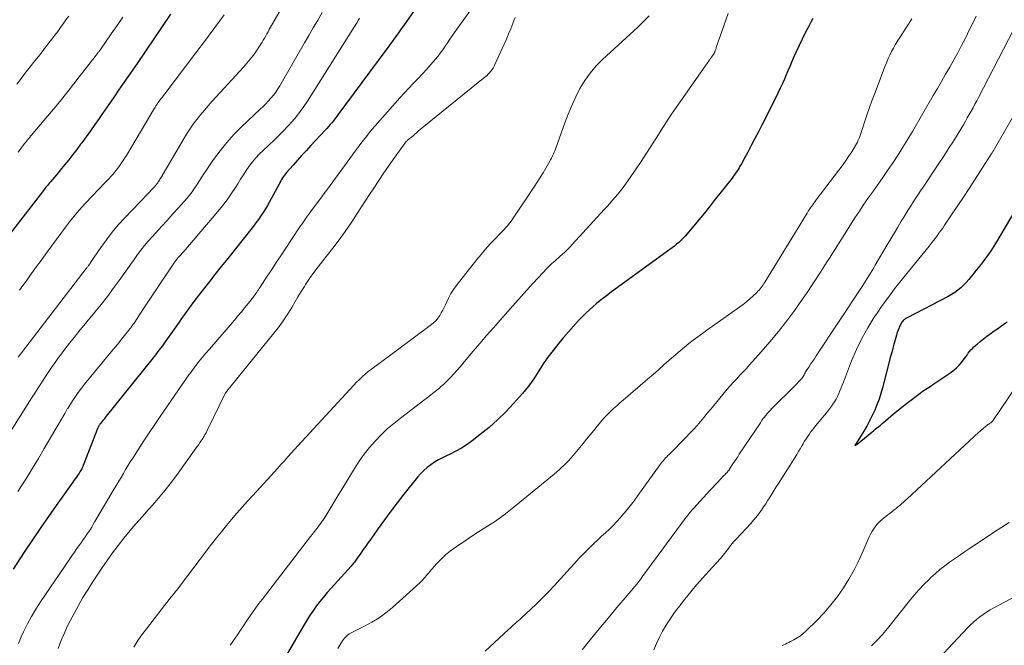
# Model space of a CAD drawing. Units: feet. Extents: x 1900000 to 1905039, y 510000 to 515000.
# Drawn here: x 1900571 to 1900740, y 510250 to 510357 of the extents above; entities that cross this region are included whole.
import ezdxf

# ---------------------------------------------------------------- set-up
doc = ezdxf.new("R2010")
doc.units = ezdxf.units.FT
doc.header["$LTSCALE"] = 100
doc.header["$MEASUREMENT"] = 0
doc.layers.add('CONTOUR INDEX', color=32, linetype='Continuous', lineweight=25)
doc.layers.add('CONTOUR INTERMEDIATE', color=40, linetype='Continuous', lineweight=15)

msp = doc.modelspace()

# ---------------------------------------------------------------- linework, layer by layer
at = {"layer": 'CONTOUR INDEX', "flags": 128}
for points, elevation in [([(1900642.92, 510364.83), (1900636.82, 510356.14), (1900636.45, 510355.61), (1900636.08, 510355.09), (1900635.71, 510354.56), (1900635.33, 510354.04), (1900634.96, 510353.51), (1900634.58, 510352.99), (1900634.2, 510352.47), (1900633.82, 510351.95), (1900625.62, 510340.91), (1900625.36, 510340.56), (1900625.1, 510340.22), (1900624.83, 510339.89), (1900624.56, 510339.55), (1900624.28, 510339.22), (1900624, 510338.9), (1900623.71, 510338.57), (1900623.42, 510338.26), (1900620.98, 510335.63), (1900620.21, 510334.8), (1900619.45, 510333.97), (1900618.69, 510333.13), (1900617.94, 510332.29), (1900616.83, 510331.04), (1900616.64, 510330.82), (1900616.46, 510330.58), (1900616.29, 510330.34), (1900616.13, 510330.09), (1900615.97, 510329.83), (1900615.83, 510329.58), (1900615.68, 510329.32), (1900615.54, 510329.06), (1900613.9, 510326.02), (1900613.55, 510325.4), (1900613.18, 510324.79), (1900612.8, 510324.19), (1900612.4, 510323.59), (1900611.99, 510323.01), (1900611.57, 510322.43), (1900611.14, 510321.87), (1900610.7, 510321.3), (1900606.74, 510316.33), (1900605.64, 510314.94), (1900604.54, 510313.55), (1900603.44, 510312.16), (1900602.35, 510310.76), (1900601.72, 510309.96), (1900600.95, 510308.95), (1900600.19, 510307.94), (1900599.45, 510306.92), (1900598.71, 510305.89), (1900598.4, 510305.44), (1900597.83, 510304.63), (1900597.26, 510303.82), (1900596.69, 510303.01), (1900596.12, 510302.2), (1900595.54, 510301.39), (1900594.95, 510300.6), (1900594.35, 510299.81), (1900593.73, 510299.04), (1900585.94, 510289.32), (1900585.74, 510289.08), (1900585.55, 510288.84), (1900585.35, 510288.6), (1900585.16, 510288.36), (1900584.9, 510288.03), (1900584.84, 510287.95), (1900584.78, 510287.87), (1900584.73, 510287.79), (1900584.68, 510287.7), (1900584.63, 510287.62), (1900584.59, 510287.53), (1900584.55, 510287.44), (1900584.51, 510287.35), (1900581.98, 510280.9), (1900581.91, 510280.7), (1900581.82, 510280.51), (1900581.73, 510280.33), (1900581.64, 510280.14), (1900581.53, 510279.96), (1900581.43, 510279.78), (1900581.32, 510279.6), (1900581.2, 510279.43), (1900581.02, 510279.18), (1900580.81, 510278.89), (1900580.6, 510278.59), (1900580.4, 510278.3), (1900580.19, 510278.01), (1900577.65, 510274.44), (1900576.18, 510272.36), (1900574.73, 510270.27), (1900573.31, 510268.16), (1900571.89, 510266.04), (1900570, 510263.17)], 960), ([(1900596.94, 510358.15), (1900591.2, 510349.71), (1900590.42, 510348.56), (1900589.63, 510347.41), (1900588.84, 510346.26), (1900588.05, 510345.12), (1900587.26, 510343.97), (1900586.47, 510342.83), (1900585.68, 510341.68), (1900584.89, 510340.54), (1900584.7, 510340.27), (1900583.97, 510339.22), (1900583.24, 510338.18), (1900582.49, 510337.15), (1900581.73, 510336.13), (1900581.54, 510335.87), (1900580.87, 510334.98), (1900580.19, 510334.1), (1900579.51, 510333.22), (1900578.81, 510332.36), (1900578.06, 510331.44), (1900577.73, 510331.04), (1900577.4, 510330.64), (1900577.07, 510330.24), (1900576.73, 510329.85), (1900576.37, 510329.42), (1900576.21, 510329.24), (1900576.06, 510329.06), (1900575.9, 510328.88), (1900575.75, 510328.7), (1900575.6, 510328.52), (1900575.45, 510328.33), (1900575.3, 510328.15), (1900575.16, 510327.96), (1900568.11, 510318.84)], 980), ([(1900706.97, 510357.39), (1900706.61, 510356.74), (1900706.19, 510355.96), (1900705.64, 510354.91), (1900705.1, 510353.85), (1900704.59, 510352.78), (1900704.1, 510351.7), (1900703.71, 510350.81), (1900703.38, 510350.05), (1900703.05, 510349.29), (1900702.73, 510348.52), (1900702.4, 510347.76), (1900702.08, 510347), (1900701.74, 510346.24), (1900701.38, 510345.49), (1900701.02, 510344.74), (1900698.76, 510340.23), (1900698.19, 510339.11), (1900697.62, 510337.99), (1900697.04, 510336.87), (1900696.45, 510335.75), (1900695.8, 510334.52), (1900695.53, 510334.02), (1900695.27, 510333.53), (1900694.99, 510333.03), (1900694.72, 510332.54), (1900694.47, 510332.09), (1900694.32, 510331.83), (1900694.16, 510331.57), (1900694, 510331.31), (1900693.83, 510331.06), (1900693.66, 510330.81), (1900693.48, 510330.57), (1900693.3, 510330.32), (1900693.12, 510330.08), (1900690.08, 510326.22), (1900689.21, 510325.12), (1900688.33, 510324.02), (1900687.43, 510322.94), (1900686.52, 510321.86), (1900685.12, 510320.21), (1900684.9, 510319.96), (1900684.69, 510319.73), (1900684.46, 510319.5), (1900684.22, 510319.28), (1900683.98, 510319.06), (1900683.62, 510318.75), (1900683.25, 510318.43), (1900682.87, 510318.14), (1900682.48, 510317.85), (1900672.47, 510310.59), (1900671.82, 510310.1), (1900671.17, 510309.61), (1900670.53, 510309.1), (1900669.9, 510308.59), (1900669.28, 510308.06), (1900668.68, 510307.51), (1900668.09, 510306.95), (1900667.51, 510306.37), (1900666.84, 510305.69), (1900665.96, 510304.75), (1900665.09, 510303.79), (1900664.25, 510302.8), (1900663.44, 510301.8), (1900661.85, 510299.78), (1900661.52, 510299.35), (1900661.2, 510298.91), (1900660.9, 510298.45), (1900660.6, 510298), (1900660.31, 510297.53), (1900660.02, 510297.07), (1900659.73, 510296.61), (1900659.43, 510296.16), (1900659.15, 510295.74), (1900658.7, 510295.09), (1900658.24, 510294.45), (1900657.74, 510293.83), (1900657.23, 510293.23), (1900655.68, 510291.49), (1900654.35, 510290.07), (1900652.96, 510288.7), (1900651.5, 510287.41), (1900649.99, 510286.18), (1900648.62, 510285.12), (1900647.72, 510284.47), (1900646.79, 510283.87), (1900645.82, 510283.33), (1900644.82, 510282.84), (1900644.22, 510282.57), (1900643.52, 510282.23), (1900642.83, 510281.86), (1900642.16, 510281.45), (1900641.51, 510281.02), (1900640.89, 510280.54), (1900640.3, 510280.04), (1900639.75, 510279.48), (1900639.24, 510278.89), (1900636.9, 510275.96), (1900635.77, 510274.52), (1900634.66, 510273.06), (1900633.57, 510271.59), (1900632.49, 510270.1), (1900631.23, 510268.31), (1900630.8, 510267.7), (1900630.38, 510267.1), (1900629.95, 510266.49), (1900629.53, 510265.89), (1900628.93, 510265.02), (1900628.81, 510264.85), (1900628.68, 510264.67), (1900628.56, 510264.51), (1900628.43, 510264.34), (1900628.29, 510264.18), (1900628.16, 510264.01), (1900628.02, 510263.85), (1900627.88, 510263.69), (1900624.46, 510259.9), (1900623.79, 510259.15), (1900623.15, 510258.38), (1900622.52, 510257.6), (1900621.91, 510256.8), (1900621.33, 510255.99), (1900620.76, 510255.16), (1900620.22, 510254.32), (1900619.7, 510253.46), (1900614.51, 510244.53)], 940), ([(1900743.35, 510327.55), (1900738.23, 510318.9), (1900737.95, 510318.44), (1900737.66, 510317.98), (1900737.37, 510317.53), (1900737.06, 510317.08), (1900736.75, 510316.65), (1900736.43, 510316.21), (1900736.1, 510315.78), (1900735.77, 510315.36), (1900735.69, 510315.25), (1900735.31, 510314.77), (1900734.93, 510314.3), (1900734.55, 510313.82), (1900734.18, 510313.34), (1900734.08, 510313.22), (1900733.66, 510312.72), (1900733.22, 510312.23), (1900732.76, 510311.76), (1900732.28, 510311.31), (1900731.77, 510310.89), (1900731.25, 510310.5), (1900730.7, 510310.15), (1900730.13, 510309.83), (1900723.1, 510306.17), (1900722.95, 510306.08), (1900722.8, 510305.99), (1900722.66, 510305.9), (1900722.53, 510305.79), (1900722.41, 510305.68), (1900722.29, 510305.55), (1900722.2, 510305.41), (1900722.11, 510305.27), (1900722.09, 510305.23), (1900722.01, 510305.06), (1900721.93, 510304.88), (1900721.84, 510304.71), (1900721.76, 510304.54), (1900721.67, 510304.34), (1900721.56, 510304.07), (1900721.45, 510303.79), (1900721.35, 510303.51), (1900721.27, 510303.22), (1900721.03, 510302.38), (1900720.84, 510301.66), (1900720.65, 510300.95), (1900720.46, 510300.24), (1900720.27, 510299.53), (1900718.88, 510294.19), (1900718.6, 510293.21), (1900718.29, 510292.24), (1900717.94, 510291.29), (1900717.55, 510290.36), (1900717.12, 510289.44), (1900716.66, 510288.53), (1900716.18, 510287.64), (1900715.67, 510286.76), (1900714.39, 510284.66), (1900714.38, 510284.63), (1900714.17, 510284.29), (1900714.44, 510284.5), (1900714.46, 510284.52), (1900714.48, 510284.53), (1900714.5, 510284.54), (1900714.52, 510284.56), (1900717.07, 510286.61), (1900717.36, 510286.85), (1900717.65, 510287.08), (1900717.94, 510287.32), (1900718.23, 510287.57), (1900718.52, 510287.81), (1900718.81, 510288.05), (1900719.1, 510288.29), (1900719.38, 510288.53), (1900720.79, 510289.71), (1900721.62, 510290.39), (1900722.45, 510291.06), (1900723.29, 510291.72), (1900724.14, 510292.38), (1900724.4, 510292.57), (1900725.13, 510293.11), (1900725.87, 510293.64), (1900726.61, 510294.15), (1900727.37, 510294.65), (1900727.49, 510294.73), (1900728.19, 510295.19), (1900728.88, 510295.65), (1900729.57, 510296.12), (1900730.26, 510296.6), (1900730.62, 510296.85), (1900731.11, 510297.23), (1900731.57, 510297.63), (1900731.99, 510298.06), (1900732.39, 510298.52), (1900732.69, 510298.91), (1900732.92, 510299.2), (1900733.14, 510299.49), (1900733.36, 510299.79), (1900733.57, 510300.09), (1900733.79, 510300.39), (1900734.03, 510300.67), (1900734.28, 510300.94), (1900734.55, 510301.19), (1900735.08, 510301.66), (1900735.63, 510302.12), (1900736.19, 510302.58), (1900736.77, 510303.02), (1900737.35, 510303.44), (1900737.48, 510303.53), (1900738.02, 510303.91), (1900738.56, 510304.29), (1900739.1, 510304.67), (1900739.64, 510305.05), (1900739.72, 510305.11), (1900740.22, 510305.46)], 920)]:
    msp.add_lwpolyline(points, dxfattribs=dict(at, elevation=elevation))
at = {"layer": 'CONTOUR INTERMEDIATE', "flags": 128}
for points, elevation in [([(1900618.43, 510363.45), (1900613.85, 510355.48), (1900613.65, 510355.12), (1900613.44, 510354.76), (1900613.24, 510354.4), (1900613.04, 510354.04), (1900612.83, 510353.68), (1900612.62, 510353.33), (1900612.4, 510352.98), (1900612.18, 510352.64), (1900611.64, 510351.85), (1900611.13, 510351.13), (1900610.6, 510350.42), (1900610.03, 510349.74), (1900609.45, 510349.07), (1900604.78, 510343.99), (1900604.09, 510343.23), (1900603.41, 510342.46), (1900602.74, 510341.69), (1900602.07, 510340.91), (1900601.43, 510340.11), (1900600.82, 510339.29), (1900600.25, 510338.44), (1900599.7, 510337.57), (1900595.23, 510330.03), (1900595.13, 510329.88), (1900595.04, 510329.72), (1900594.95, 510329.57), (1900594.85, 510329.42), (1900594.75, 510329.27), (1900594.64, 510329.12), (1900594.53, 510328.98), (1900594.41, 510328.85), (1900594.12, 510328.53), (1900593.86, 510328.24), (1900593.59, 510327.95), (1900593.32, 510327.66), (1900593.04, 510327.37), (1900589.1, 510323.25), (1900588, 510322.05), (1900586.94, 510320.81), (1900585.95, 510319.51), (1900585, 510318.19), (1900583.26, 510315.62), (1900583.21, 510315.55), (1900583.17, 510315.48), (1900583.12, 510315.42), (1900583.08, 510315.35), (1900583.03, 510315.29), (1900582.99, 510315.22), (1900582.94, 510315.16), (1900582.89, 510315.09), (1900582.83, 510315.02), (1900582.75, 510314.91), (1900582.67, 510314.81), (1900582.59, 510314.71), (1900582.51, 510314.61), (1900570.84, 510299.41)], 972), ([(1900651.82, 510363.68), (1900645.99, 510355.58), (1900645.58, 510355), (1900645.17, 510354.41), (1900644.77, 510353.82), (1900644.38, 510353.22), (1900643.98, 510352.63), (1900643.57, 510352.04), (1900643.14, 510351.47), (1900642.7, 510350.91), (1900642.24, 510350.34), (1900641.54, 510349.51), (1900640.83, 510348.69), (1900640.1, 510347.9), (1900639.34, 510347.12), (1900639.3, 510347.07), (1900638.52, 510346.27), (1900637.75, 510345.46), (1900636.99, 510344.64), (1900636.24, 510343.81), (1900631.99, 510339.02), (1900631.48, 510338.42), (1900630.97, 510337.82), (1900630.48, 510337.21), (1900630, 510336.59), (1900629.53, 510335.97), (1900629.06, 510335.34), (1900628.59, 510334.71), (1900628.13, 510334.08), (1900623.8, 510328.17), (1900623.24, 510327.41), (1900622.68, 510326.65), (1900622.11, 510325.89), (1900621.54, 510325.13), (1900620.91, 510324.28), (1900620.66, 510323.95), (1900620.41, 510323.61), (1900620.17, 510323.27), (1900619.93, 510322.93), (1900619.69, 510322.59), (1900619.46, 510322.24), (1900619.23, 510321.89), (1900618.99, 510321.55), (1900616.58, 510317.92), (1900615.81, 510316.76), (1900615.04, 510315.61), (1900614.28, 510314.45), (1900613.52, 510313.29), (1900612.27, 510311.39), (1900612.13, 510311.18), (1900611.99, 510310.97), (1900611.86, 510310.76), (1900611.72, 510310.55), (1900611.58, 510310.35), (1900611.44, 510310.14), (1900611.29, 510309.95), (1900611.14, 510309.75), (1900610.27, 510308.67), (1900609.68, 510307.94), (1900609.09, 510307.21), (1900608.48, 510306.49), (1900607.87, 510305.78), (1900603.59, 510300.81), (1900603, 510300.12), (1900602.42, 510299.43), (1900601.86, 510298.72), (1900601.3, 510298.01), (1900600.23, 510296.6), (1900600.22, 510296.59), (1900600.21, 510296.57), (1900600.19, 510296.55), (1900600.18, 510296.54), (1900600.13, 510296.47), (1900600.12, 510296.45), (1900600.11, 510296.43), (1900600.1, 510296.41), (1900600.08, 510296.4), (1900595.17, 510289.27), (1900594.23, 510287.88), (1900593.29, 510286.49), (1900592.36, 510285.09), (1900591.45, 510283.69), (1900590.46, 510282.16), (1900590.05, 510281.51), (1900589.65, 510280.86), (1900589.25, 510280.2), (1900588.86, 510279.53), (1900588.48, 510278.86), (1900588.09, 510278.2), (1900587.7, 510277.53), (1900587.31, 510276.87), (1900584, 510271.28), (1900583.72, 510270.82), (1900583.44, 510270.36), (1900583.15, 510269.9), (1900582.86, 510269.45), (1900582.56, 510269.01), (1900582.26, 510268.56), (1900581.95, 510268.12), (1900581.64, 510267.68), (1900581.37, 510267.3), (1900580.92, 510266.67), (1900580.47, 510266.04), (1900580.03, 510265.41), (1900579.6, 510264.77), (1900574.68, 510257.56), (1900573.88, 510256.32), (1900573.12, 510255.07), (1900572.43, 510253.77), (1900571.78, 510252.45), (1900571.38, 510251.57), (1900570.88, 510250.45)], 956), ([(1900622.92, 510358.39), (1900622.16, 510357.1), (1900621.4, 510355.8), (1900620.64, 510354.5), (1900619.89, 510353.2), (1900615.67, 510345.89), (1900615.32, 510345.33), (1900614.95, 510344.78), (1900614.56, 510344.26), (1900614.14, 510343.75), (1900613.69, 510343.26), (1900613.24, 510342.78), (1900612.78, 510342.31), (1900612.31, 510341.85), (1900609.11, 510338.84), (1900607.81, 510337.53), (1900606.57, 510336.17), (1900605.42, 510334.73), (1900604.32, 510333.24), (1900603.06, 510331.39), (1900602.65, 510330.79), (1900602.25, 510330.18), (1900601.85, 510329.56), (1900601.46, 510328.94), (1900601.05, 510328.33), (1900600.63, 510327.74), (1900600.18, 510327.16), (1900599.71, 510326.6), (1900598.31, 510325.01), (1900597.34, 510323.93), (1900596.37, 510322.84), (1900595.4, 510321.77), (1900594.42, 510320.7), (1900593.79, 510320.02), (1900593.13, 510319.28), (1900592.49, 510318.53), (1900591.88, 510317.75), (1900591.28, 510316.97), (1900590.7, 510316.16), (1900590.12, 510315.36), (1900589.55, 510314.56), (1900588.98, 510313.75), (1900588.15, 510312.57), (1900587.14, 510311.19), (1900586.12, 510309.82), (1900585.07, 510308.47), (1900584, 510307.14), (1900581.26, 510303.82), (1900580.45, 510302.82), (1900579.65, 510301.81), (1900578.86, 510300.79), (1900578.08, 510299.76), (1900577.77, 510299.35), (1900577.16, 510298.52), (1900576.56, 510297.68), (1900575.99, 510296.82), (1900575.42, 510295.96), (1900575.4, 510295.93), (1900574.83, 510295.04), (1900574.27, 510294.16), (1900573.7, 510293.27), (1900573.14, 510292.39), (1900568.25, 510284.69)], 968), ([(1900606.1, 510358.03), (1900604.53, 510355.83), (1900602.92, 510353.65), (1900601.3, 510351.49), (1900595.97, 510344.51), (1900595.75, 510344.23), (1900595.54, 510343.95), (1900595.33, 510343.67), (1900595.11, 510343.39), (1900594.87, 510343.07), (1900594.78, 510342.94), (1900594.69, 510342.82), (1900594.61, 510342.69), (1900594.53, 510342.57), (1900594.44, 510342.44), (1900594.36, 510342.31), (1900594.29, 510342.18), (1900594.21, 510342.05), (1900589.38, 510333.96), (1900589.11, 510333.52), (1900588.83, 510333.09), (1900588.55, 510332.66), (1900588.26, 510332.23), (1900588.2, 510332.15), (1900587.93, 510331.78), (1900587.64, 510331.41), (1900587.35, 510331.05), (1900587.04, 510330.7), (1900586.73, 510330.35), (1900586.41, 510330.01), (1900586.09, 510329.67), (1900585.77, 510329.33), (1900582.38, 510325.77), (1900581.81, 510325.15), (1900581.25, 510324.53), (1900580.71, 510323.89), (1900580.18, 510323.24), (1900579.66, 510322.58), (1900579.14, 510321.92), (1900578.64, 510321.25), (1900578.14, 510320.57), (1900575.76, 510317.32), (1900575.17, 510316.52), (1900574.59, 510315.72), (1900574, 510314.92), (1900573.42, 510314.12), (1900572.83, 510313.32), (1900572.25, 510312.52), (1900571.66, 510311.72), (1900571.08, 510310.92)], 976), ([(1900692.45, 510358.24), (1900690.42, 510352.4), (1900690.37, 510352.27), (1900690.32, 510352.14), (1900690.28, 510352.01), (1900690.23, 510351.88), (1900690.2, 510351.79), (1900690.17, 510351.7), (1900690.13, 510351.62), (1900690.1, 510351.53), (1900690.06, 510351.45), (1900690.01, 510351.37), (1900689.97, 510351.29), (1900689.92, 510351.21), (1900689.87, 510351.14), (1900689.62, 510350.79), (1900689.45, 510350.55), (1900689.27, 510350.3), (1900689.1, 510350.05), (1900688.93, 510349.81), (1900683.55, 510342.13), (1900682.77, 510341), (1900682, 510339.86), (1900681.24, 510338.71), (1900680.5, 510337.55), (1900679.19, 510335.48), (1900678.37, 510334.19), (1900677.53, 510332.91), (1900676.67, 510331.64), (1900675.8, 510330.37), (1900674.85, 510329.01), (1900674.44, 510328.44), (1900674.01, 510327.88), (1900673.57, 510327.33), (1900673.12, 510326.79), (1900672.65, 510326.27), (1900672.19, 510325.74), (1900671.72, 510325.22), (1900671.24, 510324.7), (1900665.75, 510318.72), (1900665.33, 510318.27), (1900664.91, 510317.84), (1900664.47, 510317.42), (1900664.02, 510317.01), (1900663.68, 510316.71), (1900663.39, 510316.45), (1900663.1, 510316.2), (1900662.81, 510315.94), (1900662.51, 510315.69), (1900662.22, 510315.43), (1900661.94, 510315.17), (1900661.67, 510314.9), (1900661.4, 510314.62), (1900659.95, 510313.05), (1900658.96, 510311.98), (1900657.98, 510310.91), (1900657.01, 510309.83), (1900656.04, 510308.74), (1900653.38, 510305.74), (1900652.23, 510304.43), (1900651.08, 510303.11), (1900649.94, 510301.78), (1900648.8, 510300.45), (1900647.59, 510299.02), (1900647.06, 510298.4), (1900646.53, 510297.79), (1900646, 510297.17), (1900645.46, 510296.56), (1900644.91, 510295.97), (1900644.34, 510295.39), (1900643.75, 510294.83), (1900643.14, 510294.29), (1900643.11, 510294.26), (1900642.47, 510293.72), (1900641.83, 510293.19), (1900641.17, 510292.68), (1900640.51, 510292.17), (1900636.31, 510289.01), (1900635.17, 510288.1), (1900634.05, 510287.15), (1900633, 510286.13), (1900631.97, 510285.08), (1900631.02, 510283.97), (1900630.1, 510282.82), (1900629.26, 510281.63), (1900628.46, 510280.4), (1900627.12, 510278.19), (1900626.44, 510277.08), (1900625.76, 510275.96), (1900625.08, 510274.84), (1900624.39, 510273.73), (1900623.23, 510271.82), (1900623.13, 510271.66), (1900623.02, 510271.5), (1900622.92, 510271.34), (1900622.81, 510271.18), (1900622.7, 510271.03), (1900622.58, 510270.87), (1900622.47, 510270.72), (1900622.35, 510270.57), (1900622.03, 510270.16), (1900621.75, 510269.81), (1900621.48, 510269.45), (1900621.2, 510269.09), (1900620.92, 510268.74), (1900612.61, 510257.98), (1900612.05, 510257.25), (1900611.51, 510256.5), (1900610.98, 510255.75), (1900610.45, 510254.99), (1900609.94, 510254.23), (1900609.42, 510253.46), (1900608.91, 510252.7), (1900608.39, 510251.93), (1900607.61, 510250.78), (1900607.15, 510250.12)], 944), ([(1900579.5, 510357.8), (1900579.03, 510357.14), (1900578.56, 510356.48), (1900578.09, 510355.82), (1900577.62, 510355.16), (1900577.13, 510354.52), (1900576.64, 510353.87), (1900575.55, 510352.48), (1900574.93, 510351.69), (1900574.31, 510350.91), (1900573.68, 510350.12), (1900573.05, 510349.34), (1900572.43, 510348.55), (1900571.82, 510347.76), (1900571.22, 510346.96), (1900570.62, 510346.15)], 988), ([(1900629.31, 510357.44), (1900629.1, 510357.08), (1900628.88, 510356.71), (1900628.66, 510356.36), (1900628.44, 510356), (1900620.4, 510343.24), (1900619.8, 510342.33), (1900619.17, 510341.45), (1900618.5, 510340.59), (1900617.79, 510339.76), (1900617.06, 510338.95), (1900616.31, 510338.16), (1900615.54, 510337.4), (1900614.75, 510336.64), (1900612.79, 510334.82), (1900612.15, 510334.19), (1900611.54, 510333.53), (1900610.97, 510332.84), (1900610.43, 510332.12), (1900609.92, 510331.38), (1900609.42, 510330.63), (1900608.93, 510329.87), (1900608.45, 510329.11), (1900608.05, 510328.47), (1900607.35, 510327.4), (1900606.62, 510326.35), (1900605.84, 510325.34), (1900605.04, 510324.35), (1900599.85, 510318.28), (1900599.55, 510317.93), (1900599.25, 510317.59), (1900598.95, 510317.25), (1900598.65, 510316.91), (1900598.46, 510316.7), (1900598.26, 510316.46), (1900598.06, 510316.23), (1900597.87, 510315.99), (1900597.68, 510315.74), (1900597.5, 510315.49), (1900597.32, 510315.24), (1900597.14, 510314.99), (1900596.97, 510314.73), (1900594.64, 510311.22), (1900593.96, 510310.19), (1900593.28, 510309.17), (1900592.61, 510308.14), (1900591.93, 510307.12), (1900590.81, 510305.42), (1900590.69, 510305.24), (1900590.57, 510305.07), (1900590.45, 510304.89), (1900590.32, 510304.72), (1900590.2, 510304.54), (1900590.07, 510304.37), (1900589.94, 510304.21), (1900589.8, 510304.04), (1900589.07, 510303.13), (1900588.56, 510302.52), (1900588.06, 510301.9), (1900587.55, 510301.28), (1900587.04, 510300.67), (1900582.23, 510294.81), (1900581.69, 510294.11), (1900581.15, 510293.41), (1900580.64, 510292.68), (1900580.15, 510291.95), (1900579.33, 510290.66), (1900579.26, 510290.56), (1900579.2, 510290.45), (1900579.14, 510290.35), (1900579.08, 510290.24), (1900579.02, 510290.13), (1900578.96, 510290.02), (1900578.9, 510289.92), (1900578.84, 510289.81), (1900575.32, 510283.8), (1900574.31, 510282.11), (1900573.29, 510280.42), (1900572.25, 510278.75), (1900571.2, 510277.08), (1900570.79, 510276.45)], 964), ([(1900588.78, 510357.59), (1900587.79, 510356.17), (1900586.8, 510354.76), (1900584.94, 510352.1), (1900584.88, 510352.02), (1900584.82, 510351.93), (1900584.76, 510351.85), (1900584.7, 510351.76), (1900584.63, 510351.67), (1900584.57, 510351.59), (1900584.51, 510351.51), (1900584.44, 510351.42), (1900581.07, 510347.1), (1900580.59, 510346.48), (1900580.1, 510345.86), (1900579.61, 510345.23), (1900579.12, 510344.61), (1900578.26, 510343.53), (1900578.2, 510343.45), (1900578.14, 510343.37), (1900578.08, 510343.29), (1900578.02, 510343.21), (1900577.95, 510343.13), (1900577.89, 510343.05), (1900577.83, 510342.98), (1900577.76, 510342.9), (1900577.23, 510342.25), (1900576.89, 510341.85), (1900576.56, 510341.45), (1900576.22, 510341.05), (1900575.89, 510340.66), (1900573.38, 510337.72), (1900573.19, 510337.5), (1900573.01, 510337.29), (1900572.83, 510337.07), (1900572.65, 510336.85), (1900572.47, 510336.63), (1900572.29, 510336.41), (1900572.12, 510336.19), (1900571.94, 510335.97), (1900570.83, 510334.52)], 984), ([(1900655.98, 510357.58), (1900655.71, 510356.86), (1900655.57, 510356.51), (1900655.21, 510355.63), (1900654.84, 510354.75), (1900654.46, 510353.87), (1900654.07, 510353), (1900652.51, 510349.51), (1900652.36, 510349.2), (1900652.19, 510348.9), (1900652, 510348.62), (1900651.8, 510348.35), (1900651.58, 510348.09), (1900651.35, 510347.84), (1900651.1, 510347.6), (1900650.84, 510347.38), (1900640.03, 510338.66), (1900639.72, 510338.41), (1900639.41, 510338.15), (1900639.1, 510337.88), (1900638.8, 510337.61), (1900638.43, 510337.27), (1900638.31, 510337.17), (1900638.19, 510337.07), (1900638.06, 510336.98), (1900637.94, 510336.89), (1900637.91, 510336.87), (1900637.8, 510336.79), (1900637.69, 510336.7), (1900637.59, 510336.61), (1900637.49, 510336.52), (1900637.39, 510336.42), (1900637.3, 510336.31), (1900637.21, 510336.21), (1900637.13, 510336.1), (1900635.35, 510333.64), (1900634.67, 510332.69), (1900634.01, 510331.74), (1900633.36, 510330.78), (1900632.72, 510329.81), (1900632.51, 510329.49), (1900631.77, 510328.37), (1900631.03, 510327.24), (1900630.29, 510326.11), (1900629.55, 510324.98), (1900627.86, 510322.41), (1900626.86, 510320.95), (1900625.83, 510319.51), (1900624.76, 510318.09), (1900623.66, 510316.71), (1900623, 510315.89), (1900622.22, 510314.91), (1900621.48, 510313.92), (1900620.76, 510312.9), (1900620.07, 510311.86), (1900619.86, 510311.53), (1900619.3, 510310.64), (1900618.75, 510309.74), (1900618.22, 510308.84), (1900617.7, 510307.93), (1900617.16, 510307.03), (1900616.6, 510306.15), (1900615.99, 510305.29), (1900615.35, 510304.46), (1900606.6, 510293.6), (1900606.56, 510293.55), (1900606.52, 510293.5), (1900606.48, 510293.45), (1900606.44, 510293.41), (1900606.36, 510293.31), (1900606.31, 510293.24), (1900603.24, 510286.89), (1900603.14, 510286.69), (1900603.04, 510286.5), (1900602.93, 510286.3), (1900602.82, 510286.11), (1900602.7, 510285.91), (1900602.58, 510285.72), (1900602.46, 510285.53), (1900602.34, 510285.35), (1900602.18, 510285.11), (1900601.98, 510284.8), (1900601.77, 510284.5), (1900601.56, 510284.2), (1900601.34, 510283.9), (1900597.95, 510279.2), (1900596.86, 510277.76), (1900595.75, 510276.34), (1900594.59, 510274.96), (1900593.4, 510273.61), (1900593.12, 510273.3), (1900592.06, 510272.11), (1900591.01, 510270.91), (1900589.97, 510269.7), (1900588.96, 510268.47), (1900587.97, 510267.21), (1900587.01, 510265.94), (1900586.08, 510264.64), (1900585.18, 510263.33), (1900583.6, 510260.94), (1900582.76, 510259.62), (1900581.94, 510258.29), (1900581.16, 510256.93), (1900580.41, 510255.56), (1900579.75, 510254.31), (1900579.36, 510253.55), (1900578.99, 510252.78), (1900578.65, 510251.99), (1900578.32, 510251.2), (1900578.01, 510250.4), (1900577.69, 510249.6)], 952), ([(1900678.9, 510357.84), (1900677.94, 510356.87), (1900676.95, 510355.92), (1900670.94, 510350.39), (1900669.83, 510349.26), (1900668.8, 510348.05), (1900667.89, 510346.75), (1900667.07, 510345.39), (1900666.34, 510343.96), (1900665.66, 510342.51), (1900665.05, 510341.04), (1900664.47, 510339.54), (1900662.86, 510335.02), (1900662.76, 510334.76), (1900662.65, 510334.49), (1900662.54, 510334.23), (1900662.42, 510333.97), (1900662.3, 510333.72), (1900662.18, 510333.46), (1900662.04, 510333.21), (1900661.9, 510332.96), (1900661.24, 510331.8), (1900660.76, 510330.98), (1900660.27, 510330.16), (1900659.76, 510329.36), (1900659.23, 510328.56), (1900655.49, 510323.03), (1900655.27, 510322.72), (1900655.05, 510322.41), (1900654.81, 510322.11), (1900654.57, 510321.82), (1900654.31, 510321.54), (1900654.06, 510321.25), (1900653.8, 510320.98), (1900653.53, 510320.7), (1900652.45, 510319.59), (1900651.65, 510318.75), (1900650.88, 510317.9), (1900650.13, 510317.02), (1900649.4, 510316.12), (1900645.87, 510311.65), (1900645.4, 510311), (1900644.97, 510310.34), (1900644.59, 510309.63), (1900644.24, 510308.91), (1900644.03, 510308.41), (1900643.81, 510307.93), (1900643.58, 510307.46), (1900643.32, 510306.99), (1900643.05, 510306.54), (1900642.75, 510306.11), (1900642.42, 510305.71), (1900642.04, 510305.34), (1900641.64, 510305.01), (1900632.42, 510298.2), (1900631.87, 510297.8), (1900631.34, 510297.38), (1900630.81, 510296.96), (1900630.29, 510296.53), (1900629.78, 510296.08), (1900629.28, 510295.63), (1900628.8, 510295.15), (1900628.33, 510294.66), (1900618.75, 510284.28), (1900618.17, 510283.64), (1900617.58, 510283), (1900617.01, 510282.35), (1900616.44, 510281.69), (1900615.86, 510281.04), (1900615.29, 510280.39), (1900614.7, 510279.74), (1900614.12, 510279.1), (1900611.05, 510275.78), (1900610.12, 510274.76), (1900609.21, 510273.74), (1900608.3, 510272.71), (1900607.41, 510271.67), (1900606.52, 510270.62), (1900605.65, 510269.56), (1900604.8, 510268.49), (1900603.96, 510267.4), (1900597.94, 510259.49), (1900597.81, 510259.32), (1900597.68, 510259.15), (1900597.54, 510258.99), (1900597.41, 510258.83), (1900597.27, 510258.67), (1900597.13, 510258.5), (1900597, 510258.34), (1900596.86, 510258.17), (1900591.86, 510251.71), (1900591.21, 510250.77), (1900590.65, 510249.79)], 948), ([(1900723.9, 510357.34), (1900723.33, 510356.44), (1900722.76, 510355.55), (1900722.19, 510354.66), (1900721.75, 510353.98), (1900721.4, 510353.43), (1900721.06, 510352.86), (1900720.74, 510352.29), (1900720.43, 510351.71), (1900720.13, 510351.12), (1900719.86, 510350.52), (1900719.6, 510349.92), (1900719.35, 510349.31), (1900717.49, 510344.41), (1900717.06, 510343.27), (1900716.65, 510342.13), (1900716.25, 510340.99), (1900715.87, 510339.84), (1900715.33, 510338.21), (1900715.22, 510337.88), (1900715.11, 510337.54), (1900714.99, 510337.21), (1900714.87, 510336.88), (1900714.74, 510336.56), (1900714.59, 510336.24), (1900714.43, 510335.93), (1900714.25, 510335.63), (1900713.61, 510334.59), (1900713.08, 510333.78), (1900712.55, 510332.98), (1900711.99, 510332.2), (1900711.41, 510331.42), (1900707.54, 510326.35), (1900707.33, 510326.08), (1900707.13, 510325.8), (1900706.93, 510325.52), (1900706.73, 510325.24), (1900706.54, 510324.96), (1900706.34, 510324.67), (1900706.16, 510324.39), (1900705.98, 510324.09), (1900698.72, 510312.27), (1900698.57, 510312.03), (1900698.42, 510311.8), (1900698.26, 510311.57), (1900698.09, 510311.34), (1900697.92, 510311.12), (1900697.74, 510310.91), (1900697.55, 510310.71), (1900697.35, 510310.51), (1900696.69, 510309.88), (1900696.15, 510309.39), (1900695.6, 510308.91), (1900695.02, 510308.46), (1900694.43, 510308.02), (1900688.81, 510304.03), (1900688.03, 510303.47), (1900687.25, 510302.9), (1900686.48, 510302.32), (1900685.71, 510301.74), (1900684.95, 510301.14), (1900684.2, 510300.54), (1900683.47, 510299.91), (1900682.75, 510299.28), (1900682.35, 510298.92), (1900681.44, 510298.1), (1900680.51, 510297.28), (1900679.59, 510296.47), (1900678.65, 510295.67), (1900674.44, 510292.07), (1900673.9, 510291.6), (1900673.36, 510291.12), (1900672.83, 510290.63), (1900672.3, 510290.14), (1900671.79, 510289.63), (1900671.29, 510289.11), (1900670.81, 510288.57), (1900670.35, 510288.02), (1900670.04, 510287.63), (1900669.43, 510286.88), (1900668.82, 510286.12), (1900668.21, 510285.37), (1900667.6, 510284.63), (1900665.9, 510282.58), (1900665.53, 510282.15), (1900665.15, 510281.73), (1900664.76, 510281.32), (1900664.35, 510280.93), (1900663.93, 510280.54), (1900663.51, 510280.16), (1900663.08, 510279.79), (1900662.64, 510279.43), (1900655.18, 510273.29), (1900654.34, 510272.62), (1900653.48, 510271.98), (1900652.6, 510271.37), (1900651.7, 510270.78), (1900650.04, 510269.74), (1900649.96, 510269.69), (1900649.87, 510269.64), (1900649.79, 510269.59), (1900649.71, 510269.55), (1900649.62, 510269.5), (1900649.54, 510269.46), (1900649.46, 510269.41), (1900649.38, 510269.36), (1900645.84, 510266.97), (1900644.92, 510266.3), (1900644.05, 510265.59), (1900643.23, 510264.81), (1900642.45, 510263.99), (1900641.37, 510262.77), (1900641.16, 510262.53), (1900640.96, 510262.28), (1900640.75, 510262.03), (1900640.56, 510261.79), (1900640.35, 510261.54), (1900640.14, 510261.3), (1900639.92, 510261.08), (1900639.69, 510260.86), (1900634.96, 510256.6), (1900633.84, 510255.67), (1900632.67, 510254.81), (1900631.44, 510254.06), (1900630.15, 510253.37), (1900628.01, 510252.33), (1900627.77, 510252.2), (1900627.54, 510252.06), (1900627.32, 510251.9), (1900627.11, 510251.73), (1900626.92, 510251.54), (1900626.74, 510251.34), (1900626.58, 510251.13), (1900626.42, 510250.91), (1900625.95, 510250.16), (1900625.58, 510249.55)], 936), ([(1900734.92, 510357.79), (1900734.34, 510356.58), (1900733.75, 510355.36), (1900733.15, 510354.16), (1900733.09, 510354.03), (1900732.44, 510352.77), (1900731.78, 510351.53), (1900731.09, 510350.29), (1900730.4, 510349.06), (1900729.69, 510347.84), (1900728.99, 510346.62), (1900728.28, 510345.4), (1900727.57, 510344.18), (1900724, 510338.05), (1900723.2, 510336.71), (1900722.39, 510335.38), (1900721.55, 510334.07), (1900720.69, 510332.77), (1900720.52, 510332.52), (1900719.74, 510331.35), (1900718.94, 510330.2), (1900718.13, 510329.05), (1900717.32, 510327.9), (1900716.51, 510326.75), (1900715.71, 510325.6), (1900714.92, 510324.43), (1900714.15, 510323.26), (1900713.69, 510322.54), (1900712.7, 510321), (1900711.72, 510319.46), (1900710.75, 510317.91), (1900709.78, 510316.36), (1900709.43, 510315.79), (1900708.27, 510313.96), (1900707.09, 510312.14), (1900705.87, 510310.35), (1900704.63, 510308.58), (1900703.85, 510307.5), (1900702.49, 510305.65), (1900701.08, 510303.83), (1900699.61, 510302.06), (1900698.11, 510300.33), (1900696.11, 510298.11), (1900695.57, 510297.51), (1900695.02, 510296.92), (1900694.47, 510296.33), (1900693.92, 510295.74), (1900693.37, 510295.15), (1900692.82, 510294.55), (1900692.29, 510293.94), (1900691.77, 510293.32), (1900690.04, 510291.22), (1900689.46, 510290.52), (1900688.88, 510289.82), (1900688.3, 510289.13), (1900687.72, 510288.43), (1900687.13, 510287.74), (1900686.53, 510287.07), (1900685.91, 510286.41), (1900685.28, 510285.76), (1900682.33, 510282.8), (1900682.13, 510282.6), (1900681.93, 510282.39), (1900681.73, 510282.18), (1900681.54, 510281.97), (1900681.36, 510281.75), (1900681.17, 510281.53), (1900681, 510281.31), (1900680.83, 510281.08), (1900676.99, 510275.74), (1900676.33, 510274.85), (1900675.65, 510273.97), (1900674.96, 510273.11), (1900674.25, 510272.26), (1900673.98, 510271.95), (1900673.38, 510271.28), (1900672.76, 510270.62), (1900672.11, 510269.99), (1900671.44, 510269.38), (1900670.77, 510268.78), (1900670.1, 510268.17), (1900669.45, 510267.54), (1900668.8, 510266.9), (1900668.48, 510266.58), (1900667.69, 510265.77), (1900666.9, 510264.96), (1900666.13, 510264.13), (1900665.36, 510263.3), (1900662.65, 510260.32), (1900661.67, 510259.27), (1900660.67, 510258.24), (1900659.65, 510257.24), (1900658.6, 510256.25), (1900657.03, 510254.81), (1900656.76, 510254.56), (1900656.48, 510254.31), (1900656.21, 510254.07), (1900655.93, 510253.82), (1900655.65, 510253.58), (1900655.37, 510253.33), (1900655.1, 510253.08), (1900654.83, 510252.83), (1900650.85, 510249.12)], 932), ([(1900741.32, 510355.46), (1900735.34, 510343.89), (1900735.03, 510343.29), (1900734.72, 510342.7), (1900734.4, 510342.12), (1900734.08, 510341.53), (1900733.75, 510340.95), (1900733.41, 510340.36), (1900733.08, 510339.79), (1900732.73, 510339.21), (1900731.83, 510337.73), (1900731.03, 510336.42), (1900730.21, 510335.12), (1900729.38, 510333.84), (1900728.53, 510332.56), (1900725.82, 510328.51), (1900725.39, 510327.88), (1900724.97, 510327.25), (1900724.55, 510326.61), (1900724.14, 510325.98), (1900723.72, 510325.34), (1900723.32, 510324.7), (1900722.92, 510324.05), (1900722.52, 510323.4), (1900722.1, 510322.69), (1900721.5, 510321.68), (1900720.91, 510320.68), (1900720.31, 510319.67), (1900719.71, 510318.66), (1900717.64, 510315.15), (1900717.37, 510314.7), (1900717.1, 510314.24), (1900716.82, 510313.78), (1900716.54, 510313.33), (1900716.25, 510312.88), (1900715.97, 510312.43), (1900715.68, 510311.98), (1900715.38, 510311.54), (1900707.54, 510299.66), (1900707.22, 510299.17), (1900706.89, 510298.69), (1900706.57, 510298.21), (1900706.25, 510297.72), (1900705.81, 510297.07), (1900705.71, 510296.91), (1900705.62, 510296.75), (1900705.53, 510296.59), (1900705.44, 510296.43), (1900705.29, 510296.13), (1900705.28, 510296.11), (1900705.27, 510296.09), (1900705.26, 510296.08), (1900705.25, 510296.06), (1900705.23, 510295.99), (1900705.22, 510295.98), (1900705.21, 510295.96), (1900705.2, 510295.95), (1900705.19, 510295.93), (1900705.14, 510295.87), (1900705.13, 510295.85), (1900705.12, 510295.83), (1900704.68, 510295.38), (1900704.46, 510295.15), (1900704.24, 510294.93), (1900704.02, 510294.7), (1900703.8, 510294.48), (1900699.95, 510290.64), (1900699.68, 510290.35), (1900699.41, 510290.07), (1900699.15, 510289.77), (1900698.9, 510289.47), (1900698.65, 510289.17), (1900698.41, 510288.86), (1900698.18, 510288.54), (1900697.96, 510288.21), (1900694.36, 510282.81), (1900694.09, 510282.39), (1900693.81, 510281.98), (1900693.54, 510281.56), (1900693.27, 510281.15), (1900692.75, 510280.36), (1900692.73, 510280.34), (1900692.72, 510280.32), (1900692.71, 510280.3), (1900692.7, 510280.28), (1900692.65, 510280.19), (1900692.64, 510280.17), (1900692.62, 510280.15), (1900692.61, 510280.13), (1900692.6, 510280.11), (1900692.54, 510280.03), (1900692.52, 510280.01), (1900692.51, 510280), (1900692.49, 510279.98), (1900692.47, 510279.96), (1900692.25, 510279.72), (1900692.12, 510279.59), (1900691.99, 510279.45), (1900691.86, 510279.31), (1900691.73, 510279.18), (1900691.1, 510278.5), (1900690.66, 510278.03), (1900690.21, 510277.56), (1900689.77, 510277.08), (1900689.33, 510276.6), (1900686.56, 510273.61), (1900686.39, 510273.42), (1900686.22, 510273.23), (1900686.06, 510273.03), (1900685.9, 510272.84), (1900685.74, 510272.64), (1900685.58, 510272.43), (1900685.43, 510272.23), (1900685.28, 510272.03), (1900677.73, 510261.81), (1900677.43, 510261.4), (1900677.12, 510261), (1900676.8, 510260.61), (1900676.48, 510260.21), (1900676.15, 510259.83), (1900675.83, 510259.44), (1900675.5, 510259.05), (1900675.17, 510258.66), (1900673.4, 510256.57), (1900672.19, 510255.13), (1900670.99, 510253.68), (1900669.79, 510252.23), (1900668.61, 510250.77), (1900667.47, 510249.37)], 928), ([(1900744.99, 510347.07), (1900738.07, 510335.09), (1900737.93, 510334.85), (1900737.78, 510334.62), (1900737.64, 510334.38), (1900737.49, 510334.15), (1900734.66, 510329.73), (1900733.72, 510328.27), (1900732.77, 510326.82), (1900731.81, 510325.38), (1900730.84, 510323.94), (1900729.51, 510321.99), (1900729.2, 510321.53), (1900728.88, 510321.08), (1900728.55, 510320.63), (1900728.22, 510320.19), (1900727.89, 510319.75), (1900727.55, 510319.31), (1900727.2, 510318.88), (1900726.86, 510318.44), (1900722.07, 510312.54), (1900720.96, 510311.14), (1900719.89, 510309.72), (1900718.85, 510308.27), (1900717.84, 510306.8), (1900717.47, 510306.25), (1900716.36, 510304.45), (1900715.33, 510302.62), (1900714.42, 510300.72), (1900713.59, 510298.78), (1900712.18, 510295.14), (1900711.98, 510294.65), (1900711.79, 510294.17), (1900711.59, 510293.68), (1900711.38, 510293.2), (1900711.16, 510292.72), (1900710.92, 510292.26), (1900710.65, 510291.81), (1900710.36, 510291.37), (1900710.31, 510291.3), (1900709.98, 510290.84), (1900709.64, 510290.38), (1900709.28, 510289.93), (1900708.93, 510289.49), (1900707.41, 510287.66), (1900707.12, 510287.3), (1900706.84, 510286.94), (1900706.56, 510286.57), (1900706.3, 510286.2), (1900706.04, 510285.82), (1900705.79, 510285.44), (1900705.55, 510285.05), (1900705.31, 510284.66), (1900705.27, 510284.59), (1900705.02, 510284.16), (1900704.77, 510283.73), (1900704.51, 510283.31), (1900704.26, 510282.88), (1900704.21, 510282.8), (1900703.92, 510282.34), (1900703.64, 510281.88), (1900703.35, 510281.42), (1900703.06, 510280.96), (1900701.05, 510277.82), (1900700.69, 510277.24), (1900700.33, 510276.67), (1900699.97, 510276.09), (1900699.62, 510275.51), (1900699.27, 510274.93), (1900698.9, 510274.35), (1900698.52, 510273.79), (1900698.14, 510273.23), (1900698.1, 510273.18), (1900697.68, 510272.61), (1900697.24, 510272.05), (1900696.78, 510271.51), (1900696.31, 510270.98), (1900693.85, 510268.34), (1900693.61, 510268.07), (1900693.38, 510267.8), (1900693.15, 510267.52), (1900692.92, 510267.24), (1900692.7, 510266.95), (1900692.48, 510266.66), (1900692.27, 510266.38), (1900692.06, 510266.1), (1900691.84, 510265.81), (1900691.62, 510265.54), (1900691.39, 510265.27), (1900691.15, 510265), (1900689.14, 510262.81), (1900688.09, 510261.64), (1900687.05, 510260.46), (1900686.04, 510259.25), (1900685.05, 510258.03), (1900684.09, 510256.83), (1900683.6, 510256.19), (1900683.13, 510255.55), (1900682.68, 510254.89), (1900682.24, 510254.21), (1900681.83, 510253.57), (1900681.23, 510252.55), (1900680.67, 510251.51), (1900680.17, 510250.44), (1900679.71, 510249.35)], 924), ([(1900701.69, 510250.07), (1900701.98, 510250.2), (1900702.26, 510250.34), (1900702.55, 510250.47), (1900702.83, 510250.62), (1900703.12, 510250.76), (1900703.71, 510251.07), (1900704.27, 510251.39), (1900704.81, 510251.75), (1900705.31, 510252.15), (1900705.79, 510252.58), (1900707.64, 510254.39), (1900708.88, 510255.69), (1900710.06, 510257.04), (1900711.15, 510258.46), (1900712.18, 510259.93), (1900713.13, 510261.46), (1900714.02, 510263.02), (1900714.82, 510264.62), (1900715.57, 510266.26), (1900716.6, 510268.66), (1900716.81, 510269.12), (1900717.05, 510269.55), (1900717.32, 510269.97), (1900717.6, 510270.38), (1900717.92, 510270.77), (1900718.26, 510271.13), (1900718.62, 510271.47), (1900719, 510271.8), (1900719.08, 510271.86), (1900719.43, 510272.14), (1900719.79, 510272.42), (1900720.14, 510272.7), (1900720.5, 510272.97), (1900720.56, 510273.02), (1900720.88, 510273.28), (1900721.2, 510273.54), (1900721.52, 510273.8), (1900721.84, 510274.07), (1900722.15, 510274.34), (1900722.46, 510274.61), (1900722.77, 510274.89), (1900723.08, 510275.17), (1900735.4, 510286.6), (1900735.54, 510286.73), (1900735.68, 510286.85), (1900735.82, 510286.98), (1900735.97, 510287.11), (1900735.99, 510287.13), (1900736.12, 510287.24), (1900736.26, 510287.36), (1900736.4, 510287.47), (1900736.54, 510287.58), (1900736.58, 510287.61), (1900736.71, 510287.7), (1900736.83, 510287.79), (1900736.95, 510287.88), (1900737.08, 510287.96), (1900737.1, 510287.97), (1900737.21, 510288.05), (1900737.33, 510288.13), (1900737.44, 510288.22), (1900737.54, 510288.31), (1900737.65, 510288.4), (1900737.74, 510288.5), (1900737.83, 510288.61), (1900737.91, 510288.72), (1900741.73, 510294.37)], 924), ([(1900717.01, 510250.05), (1900717.97, 510250.98), (1900718.88, 510251.97), (1900719.74, 510252.99), (1900723.5, 510257.72), (1900724.3, 510258.68), (1900725.12, 510259.62), (1900725.98, 510260.52), (1900726.86, 510261.41), (1900727.18, 510261.71), (1900727.94, 510262.4), (1900728.72, 510263.08), (1900729.53, 510263.71), (1900730.35, 510264.33), (1900731.2, 510264.92), (1900732.05, 510265.51), (1900732.91, 510266.09), (1900733.76, 510266.66), (1900738.71, 510269.94), (1900740.55, 510271.12)], 928), ([(1900726.91, 510246.13), (1900733.44, 510253.11), (1900733.94, 510253.62), (1900734.46, 510254.1), (1900734.99, 510254.56), (1900735.55, 510255), (1900736.13, 510255.41), (1900736.72, 510255.8), (1900737.32, 510256.17), (1900737.94, 510256.52), (1900745.35, 510260.49)], 932)]:
    msp.add_lwpolyline(points, dxfattribs=dict(at, elevation=elevation))

doc.saveas('drawing.dxf')
